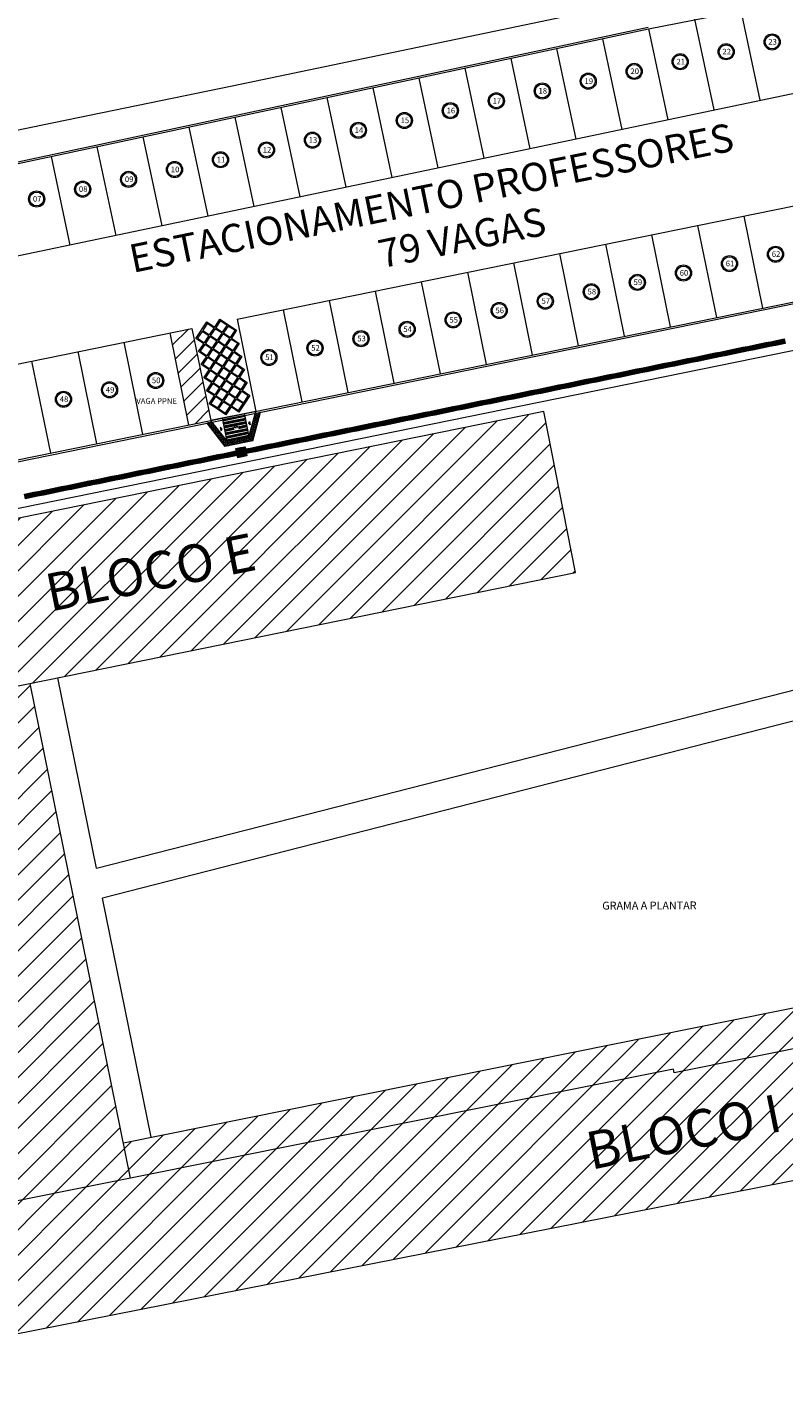
# Model space of a CAD drawing. Extents: x -434078 to 963, y 87 to 8020918.
# Drawn here: x 91 to 131, y 849 to 921 of the extents above; entities that cross this region are included whole.
import ezdxf

# ---------------------------------------------------------------- set-up
doc = ezdxf.new("R2010")
doc.units = 0
doc.header["$MEASUREMENT"] = 0
for name, color, linetype, lineweight in [('3 COTAS', 253, 'Continuous', 9), ('ALVENARIA', 7, 'Continuous', 9), ('AREA_NOME', 7, 'Continuous', 9), ('CERCA ARAME', 7, '_CERCA DE ARAME', 9), ('CONSTRUIR', 7, 'Continuous', 9), ('DETALHES_CTR08', 7, 'Continuous', 9), ('DETALHES_CTR8', 7, 'Continuous', 9), ('GERAL_CTR70', 7, 'Continuous', 13), ('grama', 104, 'Continuous', 9), ('HACHURA - 01', 7, 'Continuous', 9), ('SUZY-GERAL', 7, 'Continuous', 13), ('SUZY-PISOS', 7, 'Continuous', 18), ('SUZY-REFestCOTAS', 14, 'Continuous', 9), ('texto', 7, 'Continuous', 9), ('Traço 20', 7, 'Continuous', 9), ('Traço 30', 7, 'Continuous', 9)]:
    doc.layers.add(name, color=color, linetype=linetype, lineweight=lineweight)
for name, color, linetype in [('ACESS', 30, 'Continuous'), ('PAGINAÇÃO', 253, 'Continuous'), ('Piso', 4, 'Continuous')]:
    doc.layers.add(name, color=color, linetype=linetype)
doc.styles.add('ROMANS', font='romans.shx', dxfattribs={"height": 0.3})
doc.styles.get("Standard").update_dxf_attribs({"font": 'arial.ttf'})
doc.linetypes.add('_CERCA DE ARAME', pattern='A,3,-2,["X",Standard,S=1.5,R=0,X=-0.45,Y=-0.75],-2,3', length=10)
pattern_1 = [(45, (-830.2934, 462.877), (-0.6735192, 0.6735192), [])]

# ---------------------------------------------------------------- blocks, each defined once
blk = doc.blocks.new('rampa')
at = {"layer": 'HACHURA - 01'}
h = blk.add_hatch(dxfattribs=at)
h.set_pattern_fill('HEX', color=234, scale=0.01, angle=270, style=0)
h.set_pattern_definition([(270, (2289.248876, 1392.299466), (0.0549926, -1e-17), [0.03175, -0.0635]), (30, (2289.248876, 1392.299466), (-0.0274963, 0.04762498862), [0.03175, -0.0635]), (330, (2289.248876, 1392.267716), (0.0274963, 0.04762498862), [0.03175, -0.0635])])
h.paths.add_polyline_path([(117661.661, 7509.902), (117660.261, 7510.602), (117660.261, 7510.322), (117661.411, 7509.747), (117661.411, 7508.547), (117660.262, 7507.972), (117660.262, 7507.693), (117661.661, 7508.393)])
h = blk.add_hatch(dxfattribs=at)
h.set_pattern_fill('ANSI34', color=256, scale=0.25, angle=45, style=0)
h.set_pattern_definition([(90, (117631.7147, 7613.69068), (-0.1875, 3e-17), []), (90, (117631.74594, 7613.72193), (-0.1875, 3e-17), []), (90, (117631.7772, 7613.75318), (-0.1875, 3e-17), []), (90, (117631.80844, 7613.78443), (-0.1875, 3e-17), [])])
edge = h.paths.add_edge_path()
edge.add_line((117661.411, 7508.547), (117661.411, 7509.171))
edge.add_line((117661.411, 7509.171), (117660.772, 7509.171))
edge.add_line((117660.772, 7509.171), (117660.772, 7509.059))
edge.add_line((117660.772, 7509.059), (117660.692, 7509.171))
edge.add_line((117660.692, 7509.171), (117660.211, 7509.171))
edge.add_line((117660.211, 7509.171), (117660.211, 7509.121))
edge.add_arc((117665.128, 7509.071), 4.917, 179.41739, 180.58261)
edge.add_line((117660.211, 7509.021), (117660.211, 7508.65))
edge.add_line((117660.211, 7508.65), (117660.211, 7508.547))
edge.add_line((117660.211, 7508.547), (117661.411, 7508.547))
h.paths.add_polyline_path([(117660.772, 7509.283), (117660.772, 7509.171), (117661.411, 7509.171), (117661.411, 7509.747), (117660.211, 7509.747), (117660.211, 7509.171), (117660.692, 7509.171)])
h.paths.add_polyline_path([(117660.218, 7508.898), (117660.218, 7508.82)], flags=16)
h.paths.add_polyline_path([(117660.876, 7509.3), (117660.876, 7509.05), (117660.79, 7509.05), (117660.79, 7509.3)])
at = {"layer": 'DETALHES_CTR08'}
for p, q in [((117661.411, 7509.747), (117660.161, 7510.372)), ((117660.161, 7510.372), (117660.161, 7507.922)), ((117660.261, 7510.322), (117660.261, 7510.602)), ((117661.661, 7509.902), (117660.261, 7510.602)), ((117660.161, 7509.747), (117661.411, 7509.747)), ((117661.411, 7509.747), (117661.411, 7508.547)), ((117661.661, 7509.902), (117661.661, 7508.393)), ((117660.161, 7507.922), (117661.411, 7508.547)), ((117660.161, 7508.547), (117661.411, 7508.547)), ((117660.262, 7507.693), (117661.661, 7508.393)), ((117660.262, 7507.972), (117660.262, 7507.693))]:
    blk.add_line(p, q, dxfattribs=at)
at = {"layer": 'texto'}
for p, q in [((117660.712, 7509.875), (117660.619, 7509.942)), ((117660.619, 7509.942), (117660.805, 7509.942)), ((117660.712, 7509.875), (117660.805, 7509.942)), ((117660.692, 7509.171), (117660.772, 7509.283)), ((117660.692, 7509.171), (117660.772, 7509.059)), ((117660.772, 7509.059), (117660.772, 7509.283)), ((117660.712, 7508.419), (117660.619, 7508.353)), ((117660.619, 7508.353), (117660.805, 7508.353)), ((117660.712, 7508.419), (117660.805, 7508.353))]:
    blk.add_line(p, q, dxfattribs=at)
at = {"layer": 'Traço 20'}
blk.add_line((117660.211, 7509.747), (117661.411, 7509.747), dxfattribs=at)
at = {"layer": 'Traço 30'}
blk.add_line((117660.261, 7510.347), (117660.261, 7510.344), dxfattribs=at)
at = {"layer": 'texto', "insert": (117660.863, 7509.287), "char_height": 0.05, "width": 0.30743, "attachment_point": 1, "rotation": 270, "style": 'ROMANS'}
blk.add_mtext('11,25%', dxfattribs=at)
blk = doc.blocks.new('vag')
at = {"layer": 'SUZY-GERAL'}
for points in [[(117683.994, 7677.691), (117683.644, 7678.048), (117684.4, 7678.79), (117684.751, 7678.433)], [(117684.751, 7678.433), (117685.108, 7678.783), (117685.85, 7678.026), (117685.493, 7677.676), (117685.843, 7677.319), (117685.486, 7676.969), (117685.836, 7676.612), (117685.479, 7676.262), (117685.829, 7675.905), (117685.472, 7675.555), (117685.822, 7675.198), (117685.466, 7674.848), (117685.816, 7674.491), (117685.459, 7674.141), (117685.416, 7674.099)], [(117685.415, 7678.384), (117685.107, 7678.698), (117684.793, 7678.39)], [(117684.351, 7678.041), (117684.043, 7678.355), (117683.729, 7678.047), (117684.037, 7677.733), (117684.351, 7678.041)], [(117684.701, 7677.684), (117684.393, 7677.998), (117684.079, 7677.69), (117684.387, 7677.376), (117684.701, 7677.684)], [(117685.058, 7678.034), (117684.75, 7678.348), (117684.436, 7678.04), (117684.744, 7677.726), (117685.058, 7678.034)], [(117685.408, 7677.677), (117685.1, 7677.991), (117684.786, 7677.683), (117685.094, 7677.369), (117685.408, 7677.677)], [(117684.793, 7678.39), (117685.101, 7678.076)], [(117685.101, 7678.076), (117685.415, 7678.384)], [(117685.765, 7678.027), (117685.457, 7678.341), (117685.143, 7678.033), (117685.451, 7677.719), (117685.765, 7678.027)], [(117683.987, 7676.984), (117683.637, 7677.341), (117683.994, 7677.691)], [(117684.344, 7677.334), (117684.036, 7677.648), (117683.722, 7677.34), (117684.03, 7677.026), (117684.344, 7677.334)], [(117684.694, 7676.977), (117684.386, 7677.291), (117684.072, 7676.983), (117684.38, 7676.669), (117684.694, 7676.977)], [(117685.051, 7677.327), (117684.743, 7677.641), (117684.429, 7677.333), (117684.737, 7677.019), (117685.051, 7677.327)], [(117685.401, 7676.97), (117685.093, 7677.284), (117684.779, 7676.976), (117685.087, 7676.662), (117685.401, 7676.97)], [(117685.758, 7677.32), (117685.45, 7677.634), (117685.136, 7677.326), (117685.444, 7677.012), (117685.758, 7677.32)], [(117683.98, 7676.277), (117683.63, 7676.633), (117683.987, 7676.984)], [(117684.337, 7676.627), (117684.029, 7676.941), (117683.715, 7676.633), (117684.023, 7676.319), (117684.337, 7676.627)], [(117684.687, 7676.27), (117684.379, 7676.584), (117684.065, 7676.276), (117684.373, 7675.962), (117684.687, 7676.27)], [(117685.044, 7676.62), (117684.736, 7676.934), (117684.422, 7676.626), (117684.73, 7676.312), (117685.044, 7676.62)], [(117685.394, 7676.263), (117685.086, 7676.577), (117684.772, 7676.269), (117685.08, 7675.955), (117685.394, 7676.263)], [(117685.751, 7676.613), (117685.443, 7676.927), (117685.129, 7676.619), (117685.437, 7676.305), (117685.751, 7676.613)], [(117683.973, 7675.569), (117683.623, 7675.926), (117683.98, 7676.277)], [(117684.33, 7675.92), (117684.022, 7676.234), (117683.708, 7675.926), (117684.016, 7675.611), (117684.33, 7675.92)], [(117684.68, 7675.563), (117684.372, 7675.877), (117684.058, 7675.569), (117684.366, 7675.255), (117684.68, 7675.563)], [(117685.037, 7675.913), (117684.729, 7676.227), (117684.415, 7675.919), (117684.723, 7675.605), (117685.037, 7675.913)], [(117685.387, 7675.556), (117685.079, 7675.87), (117684.765, 7675.562), (117685.073, 7675.248), (117685.387, 7675.556)], [(117685.744, 7675.906), (117685.436, 7676.22), (117685.122, 7675.912), (117685.43, 7675.598), (117685.744, 7675.906)], [(117683.967, 7674.862), (117683.616, 7675.219), (117683.973, 7675.569)], [(117684.323, 7675.213), (117684.015, 7675.527), (117683.701, 7675.219), (117684.009, 7674.904), (117684.323, 7675.213)], [(117684.674, 7674.856), (117684.365, 7675.17), (117684.051, 7674.862), (117684.359, 7674.547), (117684.674, 7674.856)], [(117685.031, 7675.206), (117684.722, 7675.52), (117684.408, 7675.212), (117684.716, 7674.898), (117685.031, 7675.206)], [(117685.381, 7674.849), (117685.073, 7675.163), (117684.758, 7674.855), (117685.067, 7674.541), (117685.381, 7674.849)], [(117685.738, 7675.199), (117685.43, 7675.513), (117685.115, 7675.205), (117685.424, 7674.891), (117685.738, 7675.199)], [(117683.96, 7674.155), (117683.61, 7674.512), (117683.967, 7674.862)], [(117684.317, 7674.505), (117684.009, 7674.82), (117683.694, 7674.511), (117684.003, 7674.197), (117684.317, 7674.505)], [(117684.667, 7674.148), (117684.359, 7674.463), (117684.045, 7674.154), (117684.353, 7673.84), (117684.667, 7674.148)], [(117685.024, 7674.499), (117684.716, 7674.813), (117684.401, 7674.505), (117684.71, 7674.19), (117685.024, 7674.499)], [(117685.374, 7674.142), (117685.066, 7674.456), (117684.752, 7674.148), (117685.06, 7673.834), (117685.374, 7674.142)], [(117685.731, 7674.492), (117685.423, 7674.806), (117685.109, 7674.498), (117685.417, 7674.184), (117685.731, 7674.492)], [(117685.416, 7674.099), (117685.059, 7673.749), (117684.709, 7674.106), (117684.352, 7673.756), (117684.002, 7674.112), (117683.96, 7674.155), (117683.96, 7674.155)]]:
    blk.add_lwpolyline(points, dxfattribs=at)
blk.add_lwpolyline([(117684.708, 7678.391), (117684.4, 7678.705), (117684.086, 7678.397), (117684.394, 7678.083), (117684.708, 7678.391)], close=True, dxfattribs=at)
blk = doc.blocks.new('piso tátil1')
at = {"layer": 'ACESS', "lineweight": 9, "ltscale": 2}
for p, q in [((-323.227, 220.647), (-323.227, 220.442)), ((-323.202, 220.647), (-323.202, 220.442)), ((-323.167, 220.647), (-323.167, 220.442)), ((-323.142, 220.647), (-323.142, 220.442)), ((-323.114, 220.647), (-323.114, 220.442)), ((-323.089, 220.647), (-323.089, 220.442)), ((-323.054, 220.647), (-323.054, 220.442)), ((-323.029, 220.647), (-323.029, 220.442))]:
    blk.add_line(p, q, dxfattribs=at)
blk.add_lwpolyline([(-323.253, 220.67), (-323.003, 220.67), (-323.003, 220.42), (-323.253, 220.42)], close=True, dxfattribs=at)
for centre, start, end in [((-323.214, 220.647), 0, 180), ((-323.214, 220.442), 180, 0), ((-323.155, 220.647), 0, 180), ((-323.155, 220.442), 180, 0), ((-323.101, 220.647), 0, 180), ((-323.101, 220.442), 180, 0), ((-323.042, 220.647), 0, 180), ((-323.042, 220.442), 180, 0)]:
    blk.add_arc(centre, 0.0125, start, end, dxfattribs=at)
blk = doc.blocks.new('A$C440D491C')
at = {"layer": 'CONSTRUIR', "color": 20, "lineweight": 9, "ltscale": 2}
for p, q in [((0, 0.25), (0.25, 0.25)), ((0, 0), (0, 0.25)), ((0.25, 0), (0, 0)), ((0.25, 0.25), (0.25, 0))]:
    blk.add_line(p, q, dxfattribs=at)
for centre in [(0.025, 0.225), (0.025, 0.175), (0.025, 0.125), (0.025, 0.075), (0.025, 0.025), (0.075, 0.225), (0.075, 0.175), (0.075, 0.125), (0.075, 0.075), (0.075, 0.025), (0.125, 0.225), (0.125, 0.175), (0.125, 0.125), (0.125, 0.075), (0.125, 0.025), (0.175, 0.225), (0.175, 0.175), (0.175, 0.125), (0.175, 0.075), (0.175, 0.025), (0.225, 0.225), (0.225, 0.175), (0.225, 0.125), (0.225, 0.075), (0.225, 0.025)]:
    blk.add_circle(centre, 0.0125, dxfattribs=at)
blk = doc.blocks.new('piso tátil2')
at = {"layer": 'PAGINAÇÃO', "color": 234, "lineweight": 9, "ltscale": 2}
blk.add_blockref('A$C440D491C', (-322.379, 220.079), dxfattribs=at)

msp = doc.modelspace()

# ---------------------------------------------------------------- hatches: boundary and pattern name
at = {"layer": '3 COTAS'}
h = msp.add_hatch(dxfattribs=at)
h.set_pattern_fill('ANSI31', color=256, scale=0.3, style=0)
h.set_pattern_definition(pattern_1)
h.paths.add_polyline_path([(120.10096, 891.85589), (118.41732, 900.4194), (69.26915, 890.43879), (70.99932, 881.88425)])
h.paths.add_polyline_path([(92.13968, 889.25727), (105.90629, 892.05301), (105.30923, 894.993), (91.54263, 892.19725)], flags=24)
h = msp.add_hatch(dxfattribs=at)
h.set_pattern_fill('ANSI31', color=256, scale=0.3, style=0)
h.set_pattern_definition(pattern_1)
h.paths.add_polyline_path([(88.0981, 857.98617), (96.43167, 859.65994), (91.08975, 885.96425), (82.75981, 884.27259)])
h = msp.add_hatch(dxfattribs=at)
h.set_pattern_fill('ANSI31', color=256, scale=0.3, style=0)
h.set_pattern_definition(pattern_1)
h.paths.add_polyline_path([(88.0981, 857.98617), (87.72127, 859.84174), (75.96394, 857.47107), (76.32662, 855.64643)])
h.paths.add_polyline_path([(125.30506, 865.45907), (125.34444, 865.26299), (161.54158, 872.53307), (161.11821, 874.64098), (96.05356, 861.5218), (96.43167, 859.65994)])
h.paths.add_polyline_path([(96.43167, 859.65994), (88.0981, 857.98617), (76.32662, 855.64643), (77.67123, 848.88152), (162.91258, 865.70694), (161.54158, 872.53307), (125.34444, 865.26299), (125.30506, 865.45907)])
h.paths.add_polyline_path([(120.90157, 859.58523), (133.45484, 862.13457), (132.85779, 865.07456), (120.30451, 862.52522)], flags=24)
at = {"layer": 'DETALHES_CTR8'}
h = msp.add_hatch(dxfattribs=at)
h.set_pattern_fill('ANSI31', color=256, scale=0.2, style=0)
h.set_pattern_definition([(45, (-117371.8461, -6819.7433), (-0.449012806, 0.449012806), [])])
h.paths.add_polyline_path([(99.69453, 904.83488), (98.51865, 904.59553), (99.51592, 899.696), (100.6918, 899.93534)])

# ---------------------------------------------------------------- linework, layer by layer
at = {"layer": 'ALVENARIA', "flags": 128}
for points in [[(69.26915, 890.43879), (70.99932, 881.88425), (120.10096, 891.85589), (118.41732, 900.4194)], [(161.54158, 872.53307), (161.54158, 872.53307), (125.34444, 865.26299), (125.30506, 865.45907), (96.43167, 859.65994), (88.0981, 857.98617), (76.32662, 855.64643), (76.32662, 855.64643), (77.67123, 848.88152), (162.91258, 865.70694)]]:
    msp.add_lwpolyline(points, close=True, dxfattribs=at)
for points in [[(96.43167, 859.65994), (91.08975, 885.96425)], [(161.54158, 872.53307), (161.11821, 874.64098), (96.05356, 861.5218)]]:
    msp.add_lwpolyline(points, dxfattribs=at)
at = {"layer": 'AREA_NOME'}
for centre, radius in [((128.11008, 919.54012), 0.42907), ((128.11008, 919.54012), 0.36931), ((130.555, 920.062), 0.42907), ((130.555, 920.062), 0.36931), ((125.66712, 919.00906), 0.42907), ((125.66712, 919.00906), 0.36931), ((120.77531, 917.97448), 0.42907), ((123.22024, 918.49636), 0.42907), ((123.22024, 918.49636), 0.36931), ((118.33039, 917.4526), 0.42907), ((118.33039, 917.4526), 0.36931), ((120.77531, 917.97448), 0.36931), ((115.88547, 916.93071), 0.42907), ((115.88547, 916.93071), 0.36931), ((110.99563, 915.88695), 0.42907), ((110.99563, 915.88695), 0.36931), ((113.44055, 916.40883), 0.42907), ((113.44055, 916.40883), 0.36931), ((108.55071, 915.36507), 0.42907), ((108.55071, 915.36507), 0.36931), ((103.66086, 914.32131), 0.42907), ((106.10579, 914.84319), 0.42907), ((106.10579, 914.84319), 0.36931), ((101.21594, 913.79943), 0.42907), ((101.21594, 913.79943), 0.36931), ((103.66086, 914.32131), 0.36931), ((98.77102, 913.27755), 0.42907), ((98.77102, 913.27755), 0.36931), ((93.88118, 912.23379), 0.42907), ((93.88118, 912.23379), 0.36931), ((96.3261, 912.75567), 0.42907), ((96.3261, 912.75567), 0.36931), ((91.43626, 911.71191), 0.42907), ((91.43626, 911.71191), 0.36931), ((130.73821, 908.77567), 0.42907), ((130.73821, 908.77567), 0.36931), ((128.28844, 908.27703), 0.42907), ((128.28844, 908.27703), 0.36931), ((123.38891, 907.27976), 0.42907), ((123.38891, 907.27976), 0.36931), ((125.83868, 907.7784), 0.42907), ((125.83868, 907.7784), 0.36931), ((120.93914, 906.78113), 0.42907), ((120.93914, 906.78113), 0.36931), ((116.0396, 905.78386), 0.42907), ((116.0396, 905.78386), 0.36931), ((118.48937, 906.28249), 0.42907), ((118.48937, 906.28249), 0.36931), ((113.58984, 905.28522), 0.42907), ((113.58984, 905.28522), 0.36931), ((108.6903, 904.28795), 0.42907), ((111.14007, 904.78659), 0.42907), ((111.14007, 904.78659), 0.36931), ((106.24053, 903.78932), 0.42907), ((106.24053, 903.78932), 0.36931), ((108.6903, 904.28795), 0.36931), ((103.79076, 903.29068), 0.42907), ((103.79076, 903.29068), 0.36931), ((95.31457, 901.56541), 0.42907), ((95.31457, 901.56541), 0.36931), ((97.76433, 902.06404), 0.42907), ((97.76433, 902.06404), 0.36931), ((92.8648, 901.06677), 0.42907), ((92.8648, 901.06677), 0.36931)]:
    msp.add_circle(centre, radius, dxfattribs=at)
at = {"layer": 'CERCA ARAME'}
for p, q in [((101.82857, 917.73174), (130.44315, 923.70492)), ((91.74636, 915.65617), (101.82857, 917.73174)), ((57.88329, 908.6653), (91.74636, 915.65617))]:
    msp.add_line(p, q, dxfattribs=at)
at = {"layer": 'DETALHES_CTR8'}
for p, q in [((126.42931, 921.27606), (127.45983, 916.44825)), ((128.89077, 921.72047), (129.90475, 916.97013)), ((123.98439, 920.75418), (125.01491, 915.92637)), ((121.53947, 920.2323), (122.56803, 915.41367)), ((116.64963, 919.18854), (117.67427, 914.38827)), ((119.09455, 919.71042), (120.12115, 914.90097)), ((114.2047, 918.66666), (115.22739, 913.87557)), ((111.75978, 918.14478), (112.78051, 913.36286)), ((106.86994, 917.10102), (107.88674, 912.33746)), ((109.31486, 917.6229), (110.33363, 912.85016)), ((104.42502, 916.57914), (105.43986, 911.82476)), ((99.53518, 915.53538), (100.5461, 910.79936)), ((101.9801, 916.05726), (102.99298, 911.31206)), ((102.09531, 905.32354), (152.26656, 915.53558)), ((97.09025, 915.01349), (98.09922, 910.28665)), ((94.64533, 914.49161), (95.65234, 909.77395)), ((92.20041, 913.96973), (93.20546, 909.26125)), ((129.04275, 910.80852), (130.04002, 905.90899)), ((124.14322, 909.81125), (125.14049, 904.91172)), ((126.59299, 910.30989), (127.59026, 905.41035)), ((121.69345, 909.31262), (122.69072, 904.41308)), ((116.79391, 908.31535), (117.79118, 903.41581)), ((119.24368, 908.81398), (120.24095, 903.91445)), ((114.34415, 907.81671), (115.34142, 902.91718)), ((111.89438, 907.31808), (112.89165, 902.41854)), ((106.99484, 906.32081), (107.99211, 901.42127)), ((109.44461, 906.81944), (110.44188, 901.91991)), ((104.54507, 905.82217), (105.54234, 900.92264)), ((76.47073, 900.10782), (99.69453, 904.83488)), ((99.69453, 904.83488), (100.6918, 899.93534)), ((102.09531, 905.32354), (103.09258, 900.424)), ((96.06888, 904.0969), (97.06615, 899.19736)), ((98.51865, 904.59553), (99.51592, 899.696)), ((93.61911, 903.59826), (94.61638, 898.69873)), ((91.16934, 903.09963), (92.16661, 898.20009))]:
    msp.add_line(p, q, dxfattribs=at)
at = {"layer": 'DETALHES_CTR8', "flags": 128}
msp.add_lwpolyline([(76.07338, 905.6907), (142.14688, 919.52025)], dxfattribs=at)
at = {"layer": 'SUZY-PISOS'}
for p, q in [((123.98439, 920.75418), (135.80517, 923.08223)), ((72.53237, 894.10161), (178.58077, 915.6871)), ((72.65941, 894.22952), (178.41384, 915.75517)), ((94.61545, 876.14024), (158.1249, 892.3545)), ((158.38911, 890.81615), (94.93898, 874.54711))]:
    msp.add_line(p, q, dxfattribs=at)
at = {"layer": 'SUZY-PISOS', "flags": 128}
for points in [[(69.58685, 909.24501), (123.96352, 920.85198)], [(69.6071, 909.14708), (123.98439, 920.75418)], [(73.05939, 866.73239), (67.74804, 890.65213), (179.06462, 913.30993)], [(94.61545, 876.14024), (92.55975, 886.26278)], [(97.52079, 861.83397), (94.93898, 874.54711)]]:
    msp.add_lwpolyline(points, dxfattribs=at)

# ---------------------------------------------------------------- block references
at = {"layer": 'Piso', "lineweight": 9}
for name, p, rotation in [('piso tátil1', (281.03984, 1264.56293), 101.5461480444544), ('piso tátil1', (281.28478, 1264.61297), 101.5461480444544), ('piso tátil1', (281.52972, 1264.66301), 101.5461480444544), ('piso tátil1', (281.77466, 1264.71304), 101.5461480444544), ('piso tátil1', (282.0196, 1264.76308), 101.5461480444544), ('piso tátil1', (282.26454, 1264.81312), 101.5461480444544), ('piso tátil1', (282.50948, 1264.86316), 101.5461480444544), ('piso tátil1', (277.61067, 1263.86238), 101.5461480444542), ('piso tátil1', (277.85561, 1263.91242), 101.5461480444544), ('piso tátil1', (278.10055, 1263.96246), 101.5461480444544), ('piso tátil1', (278.34549, 1264.01249), 101.5461480444544), ('piso tátil1', (278.59043, 1264.06253), 101.5461480444544), ('piso tátil1', (278.83537, 1264.11257), 101.5461480444544), ('piso tátil1', (279.08031, 1264.16261), 101.5461480444544), ('piso tátil1', (279.32525, 1264.21265), 101.5461480444544), ('piso tátil1', (279.57019, 1264.26269), 101.5461480444544), ('piso tátil1', (279.81513, 1264.31273), 101.5461480444544), ('piso tátil1', (280.06008, 1264.36277), 101.5461480444544), ('piso tátil1', (280.30502, 1264.41281), 101.5461480444544), ('piso tátil1', (280.54996, 1264.46285), 101.5461480444544), ('piso tátil1', (280.7949, 1264.51289), 101.5461480444544), ('piso tátil1', (273.93655, 1263.11179), 101.5461480444542), ('piso tátil1', (274.18149, 1263.16183), 101.5461480444542), ('piso tátil1', (274.42643, 1263.21187), 101.5461480444542), ('piso tátil1', (274.67137, 1263.26191), 101.5461480444542), ('piso tátil1', (274.91632, 1263.31194), 101.5461480444542), ('piso tátil1', (275.16126, 1263.36198), 101.5461480444542), ('piso tátil1', (275.4062, 1263.41202), 101.5461480444542), ('piso tátil1', (275.65114, 1263.46206), 101.5461480444542), ('piso tátil1', (275.89608, 1263.5121), 101.5461480444542), ('piso tátil1', (276.14102, 1263.56214), 101.5461480444542), ('piso tátil1', (276.38596, 1263.61218), 101.5461480444542), ('piso tátil1', (276.6309, 1263.66222), 101.5461480444542), ('piso tátil1', (276.87584, 1263.71226), 101.5461480444542), ('piso tátil1', (277.12078, 1263.7623), 101.5461480444542), ('piso tátil1', (277.36572, 1263.81234), 101.5461480444542), ('piso tátil1', (270.50738, 1262.41124), 101.5461480444543), ('piso tátil1', (270.75232, 1262.46128), 101.5461480444543), ('piso tátil1', (270.99726, 1262.51132), 101.5461480444543), ('piso tátil1', (271.2422, 1262.56136), 101.5461480444543), ('piso tátil1', (271.48714, 1262.61139), 101.5461480444543), ('piso tátil1', (271.73208, 1262.66143), 101.5461480444543), ('piso tátil1', (271.97702, 1262.71147), 101.5461480444543), ('piso tátil1', (272.22196, 1262.76151), 101.5461480444543), ('piso tátil1', (272.46691, 1262.81155), 101.5461480444542), ('piso tátil1', (272.71185, 1262.86159), 101.5461480444542), ('piso tátil1', (272.95679, 1262.91163), 101.5461480444542), ('piso tátil1', (273.20173, 1262.96167), 101.5461480444542), ('piso tátil1', (273.44667, 1263.01171), 101.5461480444542), ('piso tátil1', (273.69161, 1263.06175), 101.5461480444542), ('piso tátil1', (266.83326, 1261.66065), 101.5461480444544), ('piso tátil1', (267.0782, 1261.71069), 101.5461480444543), ('piso tátil1', (267.32315, 1261.76073), 101.5461480444543), ('piso tátil1', (267.56809, 1261.81077), 101.5461480444543), ('piso tátil1', (267.81303, 1261.86081), 101.5461480444543), ('piso tátil1', (268.05797, 1261.91084), 101.5461480444543), ('piso tátil1', (268.30291, 1261.96088), 101.5461480444543), ('piso tátil1', (268.54785, 1262.01092), 101.5461480444543), ('piso tátil1', (268.79279, 1262.06096), 101.5461480444543), ('piso tátil1', (269.03773, 1262.111), 101.5461480444543), ('piso tátil1', (269.28267, 1262.16104), 101.5461480444543), ('piso tátil1', (269.52761, 1262.21108), 101.5461480444543), ('piso tátil1', (269.77256, 1262.26112), 101.5461480444543), ('piso tátil1', (270.0175, 1262.31116), 101.5461480444543), ('piso tátil1', (270.26244, 1262.3612), 101.5461480444543), ('piso tátil1', (263.40409, 1260.9601), 101.5461480444544), ('piso tátil1', (263.64903, 1261.01014), 101.5461480444544), ('piso tátil1', (263.89397, 1261.06018), 101.5461480444544), ('piso tátil1', (264.13891, 1261.11022), 101.5461480444544), ('piso tátil1', (264.38385, 1261.16026), 101.5461480444544), ('piso tátil1', (264.6288, 1261.21029), 101.5461480444544), ('piso tátil1', (264.87374, 1261.26033), 101.5461480444544), ('piso tátil1', (265.11868, 1261.31037), 101.5461480444544), ('piso tátil1', (265.36362, 1261.36041), 101.5461480444544), ('piso tátil1', (265.60856, 1261.41045), 101.5461480444544), ('piso tátil1', (265.8535, 1261.46049), 101.5461480444544), ('piso tátil1', (266.09844, 1261.51053), 101.5461480444544), ('piso tátil1', (266.34338, 1261.56057), 101.5461480444544), ('piso tátil1', (266.58832, 1261.61061), 101.5461480444544), ('piso tátil1', (259.97492, 1260.25955), 101.5461480444544), ('piso tátil1', (260.21986, 1260.30959), 101.5461480444544), ('piso tátil1', (260.4648, 1260.35963), 101.5461480444544), ('piso tátil1', (260.70974, 1260.40967), 101.5461480444544), ('piso tátil1', (260.95468, 1260.45971), 101.5461480444544), ('piso tátil1', (261.19962, 1260.50974), 101.5461480444544), ('piso tátil1', (261.44456, 1260.55978), 101.5461480444544), ('piso tátil1', (261.6895, 1260.60982), 101.5461480444544), ('piso tátil1', (261.93444, 1260.65986), 101.5461480444544), ('piso tátil1', (262.17939, 1260.7099), 101.5461480444544), ('piso tátil1', (262.42433, 1260.75994), 101.5461480444544), ('piso tátil1', (262.66927, 1260.80998), 101.5461480444544), ('piso tátil1', (262.91421, 1260.86002), 101.5461480444544), ('piso tátil1', (263.15915, 1260.91006), 101.5461480444544), ('piso tátil1', (256.3008, 1259.50896), 101.5461480444544), ('piso tátil1', (256.54574, 1259.559), 101.5461480444544), ('piso tátil1', (256.79068, 1259.60904), 101.5461480444544), ('piso tátil1', (257.03563, 1259.65908), 101.5461480444544), ('piso tátil1', (257.28057, 1259.70912), 101.5461480444544), ('piso tátil1', (257.52551, 1259.75916), 101.5461480444544), ('piso tátil1', (257.77045, 1259.80919), 101.5461480444544), ('piso tátil1', (258.01539, 1259.85923), 101.5461480444544), ('piso tátil1', (258.26033, 1259.90927), 101.5461480444544), ('piso tátil1', (258.50527, 1259.95931), 101.5461480444544), ('piso tátil1', (258.75021, 1260.00935), 101.5461480444544), ('piso tátil1', (258.99515, 1260.05939), 101.5461480444544), ('piso tátil1', (259.24009, 1260.10943), 101.5461480444544), ('piso tátil1', (259.48504, 1260.15947), 101.5461480444544), ('piso tátil1', (259.72998, 1260.20951), 101.5461480444544), ('piso tátil1', (252.87163, 1258.80841), 101.5461480444544), ('piso tátil1', (253.11657, 1258.85845), 101.5461480444544), ('piso tátil1', (253.36151, 1258.90849), 101.5461480444544), ('piso tátil2', (-48.74323, 538.40311), 281.5982589293737), ('piso tátil2', (-48.69297, 538.15822), 281.5982589293737), ('piso tátil2', (-48.49833, 538.45338), 281.5982589293737), ('piso tátil2', (-48.44807, 538.20848), 281.5982589293737), ('piso tátil1', (254.09633, 1259.05861), 101.5461480444544), ('piso tátil1', (254.34128, 1259.10865), 101.5461480444544), ('piso tátil1', (254.58622, 1259.15868), 101.5461480444544), ('piso tátil1', (254.83116, 1259.20872), 101.5461480444544), ('piso tátil1', (255.0761, 1259.25876), 101.5461480444544), ('piso tátil1', (255.32104, 1259.3088), 101.5461480444544), ('piso tátil1', (255.56598, 1259.35884), 101.5461480444544), ('piso tátil1', (255.81092, 1259.40888), 101.5461480444544), ('piso tátil1', (256.05586, 1259.45892), 101.5461480444544), ('piso tátil1', (249.44246, 1258.10786), 101.5461480444544), ('piso tátil1', (249.6874, 1258.1579), 101.5461480444544), ('piso tátil1', (249.93234, 1258.20794), 101.5461480444544), ('piso tátil1', (250.17728, 1258.25798), 101.5461480444544), ('piso tátil1', (250.42222, 1258.30802), 101.5461480444544), ('piso tátil1', (250.66716, 1258.35806), 101.5461480444544), ('piso tátil1', (250.9121, 1258.4081), 101.5461480444544), ('piso tátil1', (251.15704, 1258.45813), 101.5461480444544), ('piso tátil1', (251.40198, 1258.50817), 101.5461480444544), ('piso tátil1', (251.64692, 1258.55821), 101.5461480444544), ('piso tátil1', (251.89187, 1258.60825), 101.5461480444544), ('piso tátil1', (252.13681, 1258.65829), 101.5461480444544), ('piso tátil1', (252.38175, 1258.70833), 101.5461480444544), ('piso tátil1', (252.62669, 1258.75837), 101.5461480444544), ('piso tátil1', (245.76834, 1257.35727), 101.5461480444544), ('piso tátil1', (246.01328, 1257.40731), 101.5461480444544), ('piso tátil1', (246.25822, 1257.45735), 101.5461480444544), ('piso tátil1', (246.50316, 1257.50739), 101.5461480444544), ('piso tátil1', (246.74811, 1257.55743), 101.5461480444544), ('piso tátil1', (246.99305, 1257.60747), 101.5461480444544), ('piso tátil1', (247.23799, 1257.65751), 101.5461480444544), ('piso tátil1', (247.48293, 1257.70755), 101.5461480444544), ('piso tátil1', (247.72787, 1257.75758), 101.5461480444544), ('piso tátil1', (247.97281, 1257.80762), 101.5461480444544), ('piso tátil1', (248.21775, 1257.85766), 101.5461480444544), ('piso tátil1', (248.46269, 1257.9077), 101.5461480444544), ('piso tátil1', (248.70763, 1257.95774), 101.5461480444544), ('piso tátil1', (248.95257, 1258.00778), 101.5461480444544), ('piso tátil1', (249.19752, 1258.05782), 101.5461480444544), ('piso tátil1', (242.33917, 1256.65672), 101.5461480444544), ('piso tátil1', (242.58411, 1256.70676), 101.5461480444544), ('piso tátil1', (242.82905, 1256.7568), 101.5461480444544), ('piso tátil1', (243.07399, 1256.80684), 101.5461480444544), ('piso tátil1', (243.31893, 1256.85688), 101.5461480444544), ('piso tátil1', (243.56387, 1256.90692), 101.5461480444544), ('piso tátil1', (243.80881, 1256.95696), 101.5461480444544), ('piso tátil1', (244.05376, 1257.007), 101.5461480444544), ('piso tátil1', (244.2987, 1257.05703), 101.5461480444544), ('piso tátil1', (244.54364, 1257.10707), 101.5461480444544), ('piso tátil1', (244.78858, 1257.15711), 101.5461480444544), ('piso tátil1', (245.03352, 1257.20715), 101.5461480444544), ('piso tátil1', (245.27846, 1257.25719), 101.5461480444544), ('piso tátil1', (245.5234, 1257.30723), 101.5461480444544)]:
    msp.add_blockref(name, p, dxfattribs=dict(at, rotation=rotation))
at = {"layer": 'SUZY-REFestCOTAS'}
for name, p, rotation in [('vag', (-113383.04947, -31189.48494), 12.05841105855347), ('rampa', (-30724.16186, 114698.48934), 281.5050306209462)]:
    msp.add_blockref(name, p, dxfattribs=dict(at, rotation=rotation))

# ---------------------------------------------------------------- texts
at = {"layer": 'AREA_NOME', "char_height": 0.3, "width": 0.3802503, "attachment_point": 1}
for s, insert in [('{\\fTimes New Roman|b0|i0|c0|p18;23}', (130.35612, 920.21934)), ('{\\fTimes New Roman|b0|i0|c0|p18;21}', (125.46824, 919.1664)), ('{\\fTimes New Roman|b0|i0|c0|p18;22}', (127.9112, 919.69746)), ('{\\fTimes New Roman|b0|i0|c0|p18;20}', (123.02136, 918.6537)), ('{\\fTimes New Roman|b0|i0|c0|p18;19}', (120.57644, 918.13182)), ('{\\fTimes New Roman|b0|i0|c0|p18;17}', (115.68659, 917.08805)), ('{\\fTimes New Roman|b0|i0|c0|p18;18}', (118.13152, 917.60993)), ('{\\fTimes New Roman|b0|i0|c0|p18;16}', (113.24167, 916.56617)), ('{\\fTimes New Roman|b0|i0|c0|p18;14}', (108.35183, 915.52241)), ('{\\fTimes New Roman|b0|i0|c0|p18;15}', (110.79675, 916.04429)), ('{\\fTimes New Roman|b0|i0|c0|p18;13}', (105.90691, 915.00053)), ('{\\fTimes New Roman|b0|i0|c0|p18;12}', (103.46199, 914.47865)), ('{\\fTimes New Roman|b0|i0|c0|p18;10}', (98.57214, 913.43489)), ('{\\fTimes New Roman|b0|i0|c0|p18;11}', (101.01707, 913.95677)), ('{\\fTimes New Roman|b0|i0|c0|p18;09}', (96.12722, 912.91301)), ('{\\fTimes New Roman|b0|i0|c0|p18;07}', (91.23738, 911.86925)), ('{\\fTimes New Roman|b0|i0|c0|p18;08}', (93.6823, 912.39113)), ('{\\fTimes New Roman|b0|i0|c0|p18;61}', (128.08957, 908.43437)), ('{\\fTimes New Roman|b0|i0|c0|p18;62}', (130.53934, 908.93301)), ('{\\fTimes New Roman|b0|i0|c0|p18;60}', (125.6398, 907.93574)), ('{\\fTimes New Roman|b0|i0|c0|p18;58}', (120.74026, 906.93847)), ('{\\fTimes New Roman|b0|i0|c0|p18;59}', (123.19003, 907.4371)), ('{\\fTimes New Roman|b0|i0|c0|p18;57}', (118.2905, 906.43983)), ('{\\fTimes New Roman|b0|i0|c0|p18;55}', (113.39096, 905.44256)), ('{\\fTimes New Roman|b0|i0|c0|p18;56}', (115.84073, 905.9412)), ('{\\fTimes New Roman|b0|i0|c0|p18;54}', (110.94119, 904.94393)), ('{\\fTimes New Roman|b0|i0|c0|p18;52}', (106.04166, 903.94666)), ('{\\fTimes New Roman|b0|i0|c0|p18;53}', (108.49142, 904.44529)), ('{\\fTimes New Roman|b0|i0|c0|p18;51}', (103.59189, 903.44802)), ('{\\fTimes New Roman|b0|i0|c0|p18;50}', (97.56546, 902.22138)), ('{\\fTimes New Roman|b0|i0|c0|p18;48}', (92.66592, 901.22411)), ('{\\fTimes New Roman|b0|i0|c0|p18;49}', (95.11569, 901.72275))]:
    msp.add_mtext(s, dxfattribs=dict(at, insert=insert))
at = {"layer": 'GERAL_CTR70', "style": 'ROMANS'}
for s, height, rotation, p in [('ESTACIONAMENTO PROFESSORES', 1.5, 11.4932015, (96.5467, 907.7812)), ('79 VAGAS', 1.5, 11.4932015, (109.78338, 908.02938)), ('BLOCO E', 2, 11.4796034, (92.15684, 889.77096)), ('BLOCO I', 2, 11.4796034, (120.91872, 860.09892))]:
    msp.add_text(s, height=height, rotation=rotation, dxfattribs=at).set_placement(p)
at = {"layer": 'grama', "style": 'ROMANS'}
msp.add_text('GRAMA A PLANTAR', height=0.42, rotation=0.1400646, dxfattribs=at).set_placement((121.52014, 873.9367))
at = {"layer": 'SUZY-PISOS', "insert": (96.7367, 901.12265), "char_height": 0.3, "width": 3.116436, "attachment_point": 1}
msp.add_mtext('{\\fTimes New Roman|b0|i0|c0|p18;VAGA PPNE}', dxfattribs=at)

doc.saveas('drawing.dxf')
